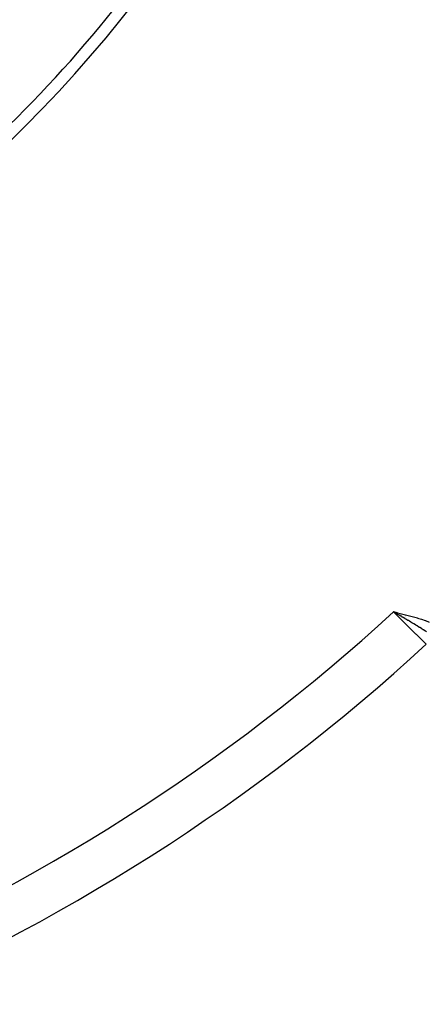
# Model space of a CAD drawing. Units: millimetres. Extents: x -355 to 604, y -416 to 416.
# Drawn here: x -221 to -204, y -95 to -54 of the extents above; entities that cross this region are included whole.
import ezdxf

# ---------------------------------------------------------------- set-up
doc = ezdxf.new("R2010")
doc.units = ezdxf.units.MM
doc.linetypes.add('DASHED', pattern=[9.652, 8.128, -1.524])
doc.layers.add('nevidi', color=4, linetype='DASHED')

msp = doc.modelspace()

# ---------------------------------------------------------------- linework, layer by layer
at = {"color": 2}
for p, q in [((-204.955, -78.672), (-205.123, -78.632)), ((-204.956, -78.674), (-205.123, -78.632)), ((-204.956, -78.675), (-205.123, -78.632)), ((-204.956, -78.677), (-205.123, -78.632)), ((-204.957, -78.679), (-205.123, -78.632)), ((-204.957, -78.68), (-205.123, -78.632)), ((-204.958, -78.682), (-205.123, -78.632)), ((-204.958, -78.684), (-205.123, -78.632)), ((-204.958, -78.686), (-205.123, -78.632)), ((-204.959, -78.687), (-205.123, -78.632)), ((-204.959, -78.689), (-205.123, -78.632)), ((-204.96, -78.691), (-205.123, -78.632)), ((-204.96, -78.693), (-205.123, -78.632)), ((-204.96, -78.694), (-205.123, -78.632)), ((-204.961, -78.696), (-205.123, -78.632)), ((-204.961, -78.698), (-205.123, -78.632)), ((-204.962, -78.7), (-205.123, -78.632)), ((-204.962, -78.701), (-205.123, -78.632)), ((-204.962, -78.703), (-205.123, -78.632)), ((-204.963, -78.705), (-205.123, -78.632)), ((-204.963, -78.706), (-205.123, -78.632)), ((-204.963, -78.708), (-205.123, -78.632)), ((-204.964, -78.71), (-205.123, -78.632)), ((-204.964, -78.712), (-205.123, -78.632)), ((-204.965, -78.713), (-205.123, -78.632)), ((-204.965, -78.715), (-205.123, -78.632)), ((-204.965, -78.717), (-205.123, -78.632)), ((-204.966, -78.719), (-205.123, -78.632)), ((-204.966, -78.72), (-205.123, -78.632)), ((-204.967, -78.722), (-205.123, -78.632)), ((-205.018, -78.693), (-205.072, -78.662))]:
    msp.add_line(p, q, dxfattribs=at)
for radius, start, end in [(55.5, 281.4316, 348.5684), (55, 299.4485, 330.5515)]:
    msp.add_arc((-259.805, -19), radius, start, end, dxfattribs=at)
at = {"layer": 'nevidi', "color": 7, "linetype": 'Continuous'}
for p, q in [((-204.63, -78.835), (-204.631, -78.836)), ((-204.604, -78.798), (-204.604, -78.799)), ((-204.135, -79.213), (-204.137, -79.215))]:
    msp.add_line(p, q, dxfattribs=at)
for points in [[(-203.748, -79.988), (-203.759, -79.977), (-203.811, -79.926), (-203.939, -79.8), (-203.965, -79.775), (-204.031, -79.709), (-204.158, -79.584), (-204.185, -79.557), (-204.268, -79.475), (-204.391, -79.354), (-204.42, -79.325), (-204.518, -79.228), (-204.634, -79.114), (-204.664, -79.085), (-204.778, -78.972), (-204.884, -78.868), (-204.914, -78.838), (-205.043, -78.711), (-205.123, -78.632)], [(-205.123, -78.632), (-204.958, -78.669), (-204.954, -78.67), (-204.79, -78.708), (-204.786, -78.709), (-204.621, -78.749), (-204.617, -78.749), (-204.453, -78.791), (-204.449, -78.792), (-204.285, -78.836), (-204.281, -78.837), (-204.119, -78.885), (-204.115, -78.886), (-203.954, -78.937), (-203.95, -78.939), (-203.791, -78.994), (-203.788, -78.996), (-203.631, -79.057)], [(-203.743, -79.464), (-203.785, -79.436), (-203.788, -79.434), (-203.813, -79.418), (-203.863, -79.386), (-203.876, -79.378), (-203.919, -79.35), (-203.923, -79.348), (-203.955, -79.328), (-204.015, -79.29), (-204.036, -79.277), (-204.059, -79.263), (-204.133, -79.217), (-204.152, -79.206), (-204.159, -79.202), (-204.185, -79.186), (-204.203, -79.175), (-204.271, -79.134), (-204.305, -79.113), (-204.322, -79.103), (-204.351, -79.086), (-204.392, -79.062), (-204.455, -79.024), (-204.502, -78.996), (-204.504, -78.995), (-204.514, -78.989), (-204.52, -78.985), (-204.606, -78.935), (-204.638, -78.916), (-204.655, -78.906), (-204.725, -78.865), (-204.76, -78.844), (-204.764, -78.842), (-204.81, -78.815), (-204.822, -78.808), (-204.891, -78.768), (-204.915, -78.753), (-204.936, -78.741), (-204.967, -78.723)]]:
    msp.add_lwpolyline(points, dxfattribs=at)
for radius, start, end in [(101.986, 295.55834, 329.6392), (80.908, 272.47933, 312.52067), (82.836, 272.41221, 312.58779), (98.214, 296.24518, 312.96441), (99.99, 295.55834, 313.00401)]:
    msp.add_arc((-259.805, -19), radius, start, end, dxfattribs=at)

doc.saveas('drawing.dxf')
